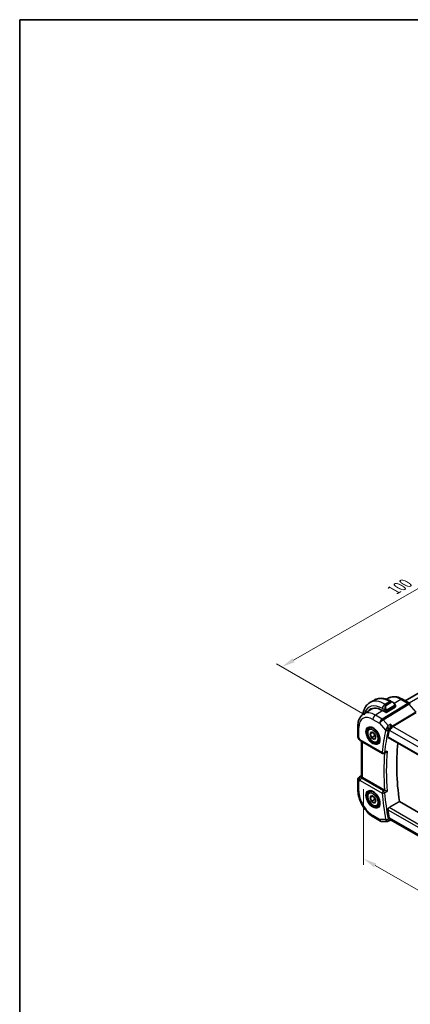
# Model space of a CAD drawing. Units: millimetres. Extents: x 0 to 2386, y 0 to 422.
# Drawn here: x 0 to 110, y 144 to 422 of the extents above; entities that cross this region are included whole.
import ezdxf

# ---------------------------------------------------------------- set-up
doc = ezdxf.new("R2010")
doc.units = ezdxf.units.MM
doc.header["$LTSCALE"] = 1.5
doc.layers.get('Defpoints').update_dxf_attribs({"lineweight": 25})
for name, color, linetype, lineweight in [('Border (ISO)', 7, 'Continuous', 35), ('Dimension (ISO)', 7, 'Continuous', 18), ('Visible (ISO)', 7, 'Continuous', 35), ('Visible Narrow (ISO)', 7, 'Continuous', 25)]:
    doc.layers.add(name, color=color, linetype=linetype, lineweight=lineweight)
doc.styles.add('Note Text (TK)', font='txt')
doc.dimstyles.new('Default - Method 1b (TK)', dxfattribs={"dimscale": 1.5, "dimtxt": 2.5, "dimasz": 2.5, "dimexe": 1, "dimexo": 1.5, "dimgap": 1, "dimtad": 1, "dimtoh": 1, "dimrnd": 1e-08, "dimdsep": 46, "dimtxsty": 'Note Text (TK)', "dimcen": 0.09, "dimdle": 5, "dimclrd": 100, "dimclre": 100, "dimclrt": 7, "dimadec": 1, "dimazin": 1, "dimtfac": 1, "dimtmove": 0, "dimatfit": 3, "dimfxl": 1, "dimtolj": 1, "dimlwd": -1, "dimlwe": -1, "dimarcsym": 0})

# ---------------------------------------------------------------- blocks, each defined once
blk = doc.blocks.new('図面枠 tk図枠')
at = {"layer": 'Border (ISO)'}
for q in [(405.5, 289), (14.5, 8)]:
    blk.add_line((14.5, 289), q, dxfattribs=at)
blk = doc.blocks.new('*D4')
at = {"layer": 'Defpoints', "color": 0}
for p in [(97.02, 206.83), (97.02, 184.6), (159.95, 170.67)]:
    blk.add_point(p, dxfattribs=at)
at = {"layer": 'Dimension (ISO)', "color": 100}
for p, q in [((97.02, 204.23), (97.02, 182.87)), ((156.71, 150.14), (100.27, 182.73)), ((159.95, 168.07), (159.95, 146.54))]:
    blk.add_line(p, q, dxfattribs=at)
for points in [[(100.58, 183.27), (99.96, 182.19), (97.02, 184.6)], [(157.02, 150.69), (156.39, 149.6), (159.95, 148.27)]]:
    blk.add_solid(points, dxfattribs=at)
at = {"layer": 'Dimension (ISO)', "color": 7, "insert": (128.52, 169.92), "char_height": 3.75, "attachment_point": 4, "rotation": 330, "style": 'Note Text (TK)'}
blk.add_mtext('\\A1;{\\Q-30.000;\\W0.816;\\H0.816x;89}', dxfattribs=at)
blk = doc.blocks.new('*D5')
at = {"layer": 'Defpoints', "color": 0}
for p in [(144.69, 279.59), (170.35, 264.77), (99.64, 223.95)]:
    blk.add_point(p, dxfattribs=at)
at = {"layer": 'Dimension (ISO)', "color": 100}
for p, q in [((168.1, 266.07), (143.19, 280.46)), ((77.22, 240.64), (141.44, 277.71)), ((97.39, 225.25), (72.47, 239.63))]:
    blk.add_line(p, q, dxfattribs=at)
for points in [[(141.12, 278.26), (141.75, 277.17), (144.69, 279.59)], [(76.91, 241.18), (77.53, 240.1), (73.97, 238.77)]]:
    blk.add_solid(points, dxfattribs=at)
at = {"layer": 'Dimension (ISO)', "color": 7, "insert": (105.51, 260.47), "char_height": 3.75, "attachment_point": 4, "rotation": 30, "style": 'Note Text (TK)'}
blk.add_mtext('\\A1;{\\Q-30.000;\\W0.816;\\H0.816x;100}', dxfattribs=at)

msp = doc.modelspace()

# ---------------------------------------------------------------- linework, layer by layer
at = {"layer": 'Visible (ISO)'}
for p, q in [((161.2912, 259.5786), (108.7207, 229.227)), ((98.7812, 228.6846), (100.054, 229.4195)), ((103.5263, 229.6305), (103.9664, 229.9104)), ((104.804, 229.048), (105.2647, 228.782)), ((107.9567, 229.6681), (109.9064, 228.5424)), ((96.9316, 225.4374), (99.0233, 226.7674)), ((103.2434, 225.9529), (102.3241, 226.4837)), ((103.5262, 225.9586), (105.9304, 227.4436)), ((105.989, 227.7701), (105.989, 227.5293)), ((95.3737, 222.0645), (95.3737, 219.2668)), ((98.6889, 221.4144), (99.2403, 221.7327)), ((98.8206, 219.8352), (99.2289, 220.416)), ((99.5277, 220.2435), (98.8206, 219.8352)), ((99.2289, 218.783), (98.8206, 219.8352)), ((99.2289, 220.416), (100.0454, 219.9446)), ((100.0454, 219.9446), (100.4536, 218.8924)), ((104.8254, 221.7771), (104.8254, 221.7777)), ((95.5076, 218.7668), (95.7689, 218.3143)), ((96.1757, 217.9272), (102.3409, 214.3677)), ((96.4096, 207.987), (96.4096, 217.7921)), ((100.1128, 219.2933), (99.2289, 218.783)), ((100.0454, 218.3116), (99.2289, 218.783)), ((100.4536, 218.8924), (100.0454, 218.3116)), ((100.9389, 217.5173), (101.4903, 217.8356)), ((103.946, 218.8625), (147.1415, 193.9236)), ((103.3215, 214.6261), (102.8314, 214.3624)), ((95.3737, 206.8992), (95.3737, 204.1015)), ((95.8367, 207.7428), (96.4096, 208.1074)), ((102.9349, 203.9876), (96.7025, 207.5859)), ((98.6889, 203.4515), (99.2403, 203.7698)), ((98.8206, 201.8723), (99.2289, 202.4531)), ((99.5277, 202.2805), (98.8206, 201.8723)), ((99.2289, 200.8201), (98.8206, 201.8723)), ((99.2289, 202.4531), (100.0454, 201.9817)), ((100.1128, 201.3304), (99.2289, 200.8201)), ((100.0454, 200.3487), (99.2289, 200.8201)), ((100.0454, 201.9817), (100.4536, 200.9295)), ((100.4536, 200.9295), (100.0454, 200.3487)), ((147.8691, 177.2284), (107.0975, 200.7679)), ((100.9389, 199.5544), (101.4903, 199.8727)), ((99.8442, 196.3583), (101.7344, 195.267)), ((102.2344, 195.133), (103.7181, 195.133)), ((104.5778, 195.5094), (103.9547, 195.1905)), ((104.5685, 195.5094), (104.8007, 195.5094)), ((146.9318, 171.185), (104.7457, 195.5411))]:
    msp.add_line(p, q, dxfattribs=at)
for centre, radius, start, end in [((96.3737, 219.2668), 1, 180, 210), ((102.5909, 214.8007), 0.5, 240, 298.290724), ((96.3737, 206.8992), 1, 122.474269, 180), ((102.2344, 196.133), 1, 240, 270)]:
    msp.add_arc(centre, radius, start, end, dxfattribs=at)
for centre, major_axis, ratio, start_param, end_param in [((105.1647, 227.6851), (-0.5156, 1.1685), 0.63706671, 5.57030997, 5.57036638), ((102.3241, 220.9151), (-3.41, 5.9063), 0.57735027, 5.49778714, 6.48471144), ((102.4656, 220.9968), (-3.4135, 5.9123), 0.57735027, 0.04541074, 0.20143542), ((102.4656, 220.9968), (-3.3603, 5.8202), 0.57735027, 5.94384332, 6.30788053), ((103.3848, 226.0403), (0.2, 0.0063), 0.59713441, 3.90827559, 5.47907192), ((105.789, 227.5253), (-0.2, -0.0063), 0.59713441, 2.33747927, 3.12287743), ((152.0072, 180.9629), (-34.6098, 59.946), 0.57735027, 0.56367468, 0.60176083), ((96.4257, 218.3602), (-0.25, -0.433), 0.57735027, 6.28308665, 6.28318531), ((155.1892, 182.8001), (-34.5312, 59.8099), 0.57735027, 0.67027882, 0.96004023), ((97.4096, 207.9942), (-1, 0), 0.57735027, 0.13026586, 0.78539816), ((103.2886, 204.1918), (0.5013, -0.0018), 0.57733179, 3.93111541, 3.99313861), ((152.0072, 180.9629), (-34.6098, 59.946), 0.57735027, 0.9690355, 1.00712165), ((105.0687, 196.5094), (-0.0941, -1.042), 0.71420097, 5.96050949, 5.96388654)]:
    msp.add_ellipse(centre, major_axis=major_axis, ratio=ratio, start_param=start_param, end_param=end_param, dxfattribs=at)
for points, knots in [([(96.7884, 225.3401), (96.7933, 225.3778), (96.7986, 225.4154), (96.8555, 225.7975), (96.9333, 226.1299), (97.1458, 226.7625), (97.2806, 227.0627), (97.6104, 227.6196), (97.8055, 227.8762), (98.2535, 228.3295), (98.5064, 228.5259), (98.7812, 228.6846)], [4.852409414, 4.852409414, 4.852409414, 4.852409414, 4.869468613, 4.869468613, 5.026548246, 5.026548246, 5.183627878, 5.183627878, 5.340707511, 5.340707511, 5.497787144, 5.497787144, 5.497787144, 5.497787144]), ([(100.054, 229.4195), (100.3289, 229.5782), (100.6255, 229.699), (101.2421, 229.8602), (101.5618, 229.901), (102.2089, 229.9081), (102.5364, 229.8747), (103.1904, 229.7425), (103.5172, 229.6437), (104.1655, 229.3879), (104.4871, 229.231), (104.804, 229.048)], [5.497787144, 5.497787144, 5.497787144, 5.497787144, 5.654866776, 5.654866776, 5.811946409, 5.811946409, 5.969026042, 5.969026042, 6.126105675, 6.126105675, 6.283185307, 6.283185307, 6.283185307, 6.283185307]), ([(103.9664, 229.9104), (104.192, 230.0538), (104.4376, 230.1651), (104.9517, 230.3177), (105.2199, 230.3593), (105.7641, 230.3771), (106.0401, 230.3535), (106.5923, 230.2489), (106.8685, 230.1679), (107.4166, 229.9549), (107.6886, 229.8229), (107.9567, 229.6681)], [3.902295594, 3.902295594, 3.902295594, 3.902295594, 4.064314271, 4.064314271, 4.226332949, 4.226332949, 4.388351626, 4.388351626, 4.550370303, 4.550370303, 4.71238898, 4.71238898, 4.71238898, 4.71238898]), ([(105.2613, 228.7835), (105.3765, 228.7167), (105.4844, 228.6304), (105.6672, 228.4482), (105.7459, 228.3531), (105.8152, 228.252)], [0, 0, 0, 0, 0.0416634654, 0.0416634654, 0.0784796509, 0.0784796509, 0.0784796509, 0.0784796509]), ([(105.8152, 228.252), (105.8418, 228.2131), (105.8673, 228.1732), (105.9017, 228.111), (105.9128, 228.0898), (105.9335, 228.0467), (105.9424, 228.024), (105.9503, 228.0015)], [0, 0, 0, 0, 0.014157522, 0.014157522, 0.021326162, 0.021326162, 0.0285427787, 0.0285427787, 0.0285427787, 0.0285427787]), ([(105.9503, 228.0015), (105.9591, 227.977), (105.9663, 227.9526), (105.978, 227.9004), (105.9819, 227.8725), (105.9872, 227.8207), (105.989, 227.7963), (105.989, 227.7701)], [0.0000231902, 0.0000231902, 0.0000231902, 0.0000231902, 0.0078811193, 0.0078811193, 0.0172339729, 0.0172339729, 0.0258635479, 0.0258635479, 0.0258635479, 0.0258635479]), ([(109.9034, 228.5436), (109.9957, 228.4903), (110.0804, 228.4211), (110.157, 228.3372), (110.1613, 228.3325), (110.1655, 228.3278)], [0, 0, 0, 0, 0.0322923019, 0.0322923019, 0.0341942903, 0.0341942903, 0.0341942903, 0.0341942903]), ([(96.9316, 225.4374), (96.7187, 225.302), (96.5241, 225.1385), (96.1815, 224.7685), (96.0334, 224.5623), (95.7845, 224.1207), (95.6836, 223.8854), (95.5251, 223.3943), (95.4676, 223.1385), (95.3918, 222.6118), (95.3737, 222.3409), (95.3737, 222.0645)], [2.380889713, 2.380889713, 2.380889713, 2.380889713, 2.533030301, 2.533030301, 2.685170889, 2.685170889, 2.837311477, 2.837311477, 2.989452065, 2.989452065, 3.141592654, 3.141592654, 3.141592654, 3.141592654]), ([(104.6294, 222.6263), (104.6293, 222.6251), (104.6291, 222.6238), (104.6176, 222.5105), (104.6027, 222.3896), (104.5662, 222.1393), (104.5441, 222.0079), (104.4806, 221.692), (104.4402, 221.5334), (104.3732, 221.2997), (104.3412, 221.2003), (104.3078, 221.1147)], [-0.134558775, -0.134558775, -0.134558775, -0.134558775, -0.134226087, -0.134226087, -0.104396217, -0.104396217, -0.074718763, -0.074718763, -0.033446171, -0.033446171, 0, 0, 0, 0]), ([(100.9389, 217.5173), (100.8174, 217.4472), (100.68, 217.4059), (100.3833, 217.3809), (100.2235, 217.4017), (99.8856, 217.5049), (99.7073, 217.5951), (99.3581, 217.8358), (99.1877, 217.9884), (98.8754, 218.3365), (98.7335, 218.5317), (98.4904, 218.9454), (98.3891, 219.1637), (98.2363, 219.6048), (98.1849, 219.8275), (98.14, 220.2584), (98.1466, 220.4667), (98.2252, 220.8438), (98.2957, 221.0143), (98.4793, 221.2612), (98.577, 221.3498), (98.6889, 221.4144)], [2.35619449, 2.35619449, 2.35619449, 2.35619449, 2.62122529, 2.62122529, 2.91019075, 2.91019075, 3.23823652, 3.23823652, 3.57729939, 3.57729939, 3.91376299, 3.91376299, 4.24861503, 4.24861503, 4.58484339, 4.58484339, 4.92384867, 4.92384867, 5.25354185, 5.25354185, 5.49778714, 5.49778714, 5.49778714, 5.49778714]), ([(98.5156, 221.6951), (98.6573, 221.7691), (98.8275, 221.7991), (99.1924, 221.7569), (99.3777, 221.699), (99.7535, 221.5082), (99.9432, 221.3788), (100.3126, 221.0581), (100.4922, 220.8667), (100.8218, 220.4404), (100.9716, 220.2053), (101.2245, 219.7162), (101.3276, 219.4623), (101.4762, 218.9639), (101.522, 218.7195), (101.554, 218.2674), (101.5404, 218.0597), (101.461, 217.7001), (101.395, 217.5493), (101.2484, 217.3464), (101.1764, 217.2784), (101.0954, 217.2268)], [3.95168604, 3.95168604, 3.95168604, 3.95168604, 4.33207194, 4.33207194, 4.65205986, 4.65205986, 4.9590237, 4.9590237, 5.26746215, 5.26746215, 5.57792446, 5.57792446, 5.88881925, 5.88881925, 6.19838291, 6.19838291, 6.50561111, 6.50561111, 6.81536992, 6.81536992, 7.04388825, 7.04388825, 7.04388825, 7.04388825]), ([(96.1757, 217.9273), (96.0425, 218.0042), (95.923, 218.1028), (95.8143, 218.2456), (95.7978, 218.2695), (95.7825, 218.2941)], [0, 0, 0, 0, 0.0510497263, 0.0510497263, 0.0608560091, 0.0608560091, 0.0608560091, 0.0608560091]), ([(103.946, 218.8625), (103.9455, 218.8628), (103.9451, 218.863), (103.9179, 218.8792), (103.8972, 218.9063), (103.8767, 218.9776), (103.8764, 219.0215), (103.8845, 219.0671)], [-0.2665901792, -0.2665901792, -0.2665901792, -0.2665901792, -0.2662762646, -0.2662762646, -0.2472210465, -0.2472210465, -0.2284898317, -0.2284898317, -0.2284898317, -0.2284898317]), ([(103.3215, 214.6261), (103.3279, 214.6295), (103.3343, 214.6332), (103.402, 214.6724), (103.46, 214.7178), (103.5667, 214.8203), (103.6164, 214.8786), (103.6607, 214.9416), (103.6614, 214.9426), (103.6621, 214.9435)], [0.0382486691, 0.0382486691, 0.0382486691, 0.0382486691, 0.0397163894, 0.0397163894, 0.0534437665, 0.0534437665, 0.0674280824, 0.0674280824, 0.0676444274, 0.0676444274, 0.0676444274, 0.0676444274]), ([(96.4096, 207.987), (96.4096, 207.9833), (96.4097, 207.9796), (96.4107, 207.9592), (96.4134, 207.9402), (96.4181, 207.9192)], [0.0726594504, 0.0726594504, 0.0726594504, 0.0726594504, 0.0749768867, 0.0749768867, 0.085276788, 0.085276788, 0.085276788, 0.085276788]), ([(95.3737, 204.1015), (95.3737, 203.5307), (95.4511, 202.9362), (95.741, 201.7384), (95.9539, 201.1351), (96.4942, 199.9644), (96.8217, 199.3972), (97.5653, 198.3439), (97.9813, 197.858), (98.8737, 197.008), (99.3499, 196.6437), (99.8442, 196.3583)], [3.14159265, 3.14159265, 3.14159265, 3.14159265, 3.45575192, 3.45575192, 3.76991118, 3.76991118, 4.08407045, 4.08407045, 4.39822972, 4.39822972, 4.71238898, 4.71238898, 4.71238898, 4.71238898]), ([(100.9389, 199.5544), (100.8174, 199.4842), (100.68, 199.443), (100.3833, 199.418), (100.2235, 199.4388), (99.8856, 199.542), (99.7073, 199.6322), (99.3581, 199.8728), (99.1877, 200.0255), (98.8754, 200.3736), (98.7335, 200.5687), (98.4904, 200.9824), (98.3891, 201.2008), (98.2363, 201.6419), (98.1849, 201.8645), (98.14, 202.2955), (98.1466, 202.5038), (98.2252, 202.8809), (98.2957, 203.0514), (98.4793, 203.2982), (98.577, 203.3869), (98.6889, 203.4515)], [2.35619449, 2.35619449, 2.35619449, 2.35619449, 2.62122529, 2.62122529, 2.91019075, 2.91019075, 3.23823652, 3.23823652, 3.57729939, 3.57729939, 3.91376299, 3.91376299, 4.24861503, 4.24861503, 4.58484339, 4.58484339, 4.92384867, 4.92384867, 5.25354185, 5.25354185, 5.49778714, 5.49778714, 5.49778714, 5.49778714]), ([(98.5156, 203.7322), (98.6573, 203.8061), (98.8275, 203.8362), (99.1924, 203.7939), (99.3777, 203.7361), (99.7535, 203.5453), (99.9432, 203.4158), (100.3126, 203.0952), (100.4922, 202.9038), (100.8218, 202.4775), (100.9716, 202.2423), (101.2245, 201.7532), (101.3276, 201.4993), (101.4762, 201.001), (101.522, 200.7566), (101.554, 200.3045), (101.5404, 200.0968), (101.461, 199.7372), (101.395, 199.5864), (101.2484, 199.3835), (101.1764, 199.3154), (101.0954, 199.2639)], [3.95168604, 3.95168604, 3.95168604, 3.95168604, 4.33207194, 4.33207194, 4.65205986, 4.65205986, 4.9590237, 4.9590237, 5.26746215, 5.26746215, 5.57792446, 5.57792446, 5.88881925, 5.88881925, 6.19838291, 6.19838291, 6.50561111, 6.50561111, 6.81536992, 6.81536992, 7.04388825, 7.04388825, 7.04388825, 7.04388825]), ([(103.6621, 203.5945), (103.6614, 203.5949), (103.6607, 203.5953), (103.6165, 203.6194), (103.567, 203.647), (103.4606, 203.7063), (103.4027, 203.7386), (103.263, 203.8148), (103.1955, 203.8504), (103.1108, 203.8953), (103.0779, 203.9126), (103.0149, 203.9457), (102.9851, 203.9613), (102.9576, 203.9753)], [-0.000352475, -0.000352475, -0.000352475, -0.000352475, 0, 0, 0.022729769, 0.022729769, 0.045043543, 0.045043543, 0.073849522, 0.073849522, 0.092208831, 0.092208831, 0.110288388, 0.110288388, 0.110288388, 0.110288388]), ([(103.8845, 198.4261), (103.8764, 198.481), (103.8767, 198.5443), (103.8972, 198.673), (103.9179, 198.7385), (103.9712, 198.853), (104.0072, 198.9096), (104.0875, 199.0005), (104.1309, 199.0363), (104.1736, 199.0612)], [-0.0755388623, -0.0755388623, -0.0755388623, -0.0755388623, -0.0568076475, -0.0568076475, -0.0377524294, -0.0377524294, -0.0188762147, -0.0188762147, -0.0014328275, -0.0014328275, -0.0014328275, -0.0014328275]), ([(103.9542, 195.1905), (103.9063, 195.1662), (103.8535, 195.1491), (103.7734, 195.1363), (103.7463, 195.1341), (103.7194, 195.134)], [0, 0, 0, 0, 0.0167011831, 0.0167011831, 0.0251258586, 0.0251258586, 0.0251258586, 0.0251258586]), ([(104.5686, 195.5094), (104.5537, 195.5094), (104.5368, 195.5176), (104.4805, 195.5684), (104.4401, 195.6307), (104.3731, 195.7624), (104.3412, 195.8359), (104.3078, 195.9239)], [0.052503828, 0.052503828, 0.052503828, 0.052503828, 0.082372099, 0.082372099, 0.139438496, 0.139438496, 0.185622059, 0.185622059, 0.185622059, 0.185622059])]:
    msp.add_open_spline(points, degree=3, knots=knots, dxfattribs=at)
for points, weights in [([(99.8936, 220.0322), (100.0512, 219.7174), (100.1128, 219.2933)], [1.06693608051, 1.10573231101, 1]), ([(100.1128, 219.2933), (100.2298, 219.256), (100.3277, 219.2169)], [1, 1.0307196426, 1.04923898582]), ([(99.8936, 202.0693), (100.0512, 201.7544), (100.1128, 201.3304)], [1.06693608051, 1.10573231101, 1]), ([(100.1128, 201.3304), (100.2298, 201.2931), (100.3277, 201.2539)], [1, 1.0307196426, 1.04923898582])]:
    msp.add_rational_spline(points, weights, degree=2, dxfattribs=at)
for points, degree in [([(103.3012, 221.1039), (103.3012, 221.1039), (103.3012, 221.1039), (103.3012, 221.1039)], 3), ([(103.3934, 220.81), (103.3934, 220.8098), (103.3935, 220.8097), (103.3935, 220.8096)], 3), ([(104.3078, 221.1147), (104.2864, 221.0597), (104.2704, 221.0071), (104.2597, 220.9588)], 3), ([(104.1736, 199.0612), (105.6367, 199.9153), (107.0975, 200.7679)], 2), ([(103.7181, 195.133), (103.7185, 195.133), (103.7189, 195.133), (103.7194, 195.133)], 3), ([(103.9544, 195.1901), (103.9545, 195.1902), (103.9547, 195.1903), (103.9548, 195.1904)], 3), ([(104.2597, 196.1011), (104.2704, 196.0406), (104.2864, 195.9805), (104.3078, 195.9239)], 3)]:
    msp.add_open_spline(points, degree=degree, dxfattribs=at)
at = {"layer": 'Visible Narrow (ISO)'}
for p, q in [((162.5188, 258.9345), (109.8923, 228.5506)), ((109.4867, 228.491), (102.2097, 224.0674)), ((102.5258, 223.7987), (109.8027, 228.2224)), ((103.0312, 228.2636), (104.304, 228.9985)), ((103.3262, 228.0933), (103.0312, 228.2636)), ((104.599, 228.8282), (103.3262, 228.0933)), ((103.4262, 227.9877), (104.699, 228.7226)), ((104.304, 228.9985), (104.599, 228.8282)), ((107.537, 229.6167), (105.6561, 228.4549)), ((107.537, 229.6167), (109.4867, 228.491)), ((109.8027, 228.2224), (111.7002, 226.0314)), ((109.8918, 228.5503), (109.8914, 228.5501)), ((102.3968, 226.4417), (100.3196, 225.1586)), ((102.3241, 227.0389), (103.1769, 226.5465)), ((103.2434, 226.3004), (103.2434, 225.9529)), ((103.5262, 225.9586), (103.5262, 226.3004)), ((105.7658, 227.8968), (103.608, 226.651)), ((103.6494, 226.5116), (105.8072, 227.7574)), ((111.7002, 226.0314), (105.1362, 222.0411)), ((105.2942, 221.9068), (111.8582, 225.897)), ((105.9304, 227.6885), (105.9304, 227.4436)), ((99.6371, 223.9486), (101.5273, 222.8574)), ((102.2097, 224.0674), (100.3196, 225.1586)), ((101.5273, 222.8574), (103.2098, 220.9146)), ((103.8939, 222.219), (102.5258, 223.7987)), ((104.6294, 222.6263), (103.8939, 222.219)), ((105.1362, 222.0411), (104.6294, 222.6263)), ((95.6665, 218.8586), (95.6665, 221.6562)), ((103.9196, 220.8998), (104.3078, 221.1147)), ((104.2597, 220.9588), (104.3616, 220.8413)), ((104.3616, 220.8413), (146.8898, 196.2875)), ((104.3651, 220.8686), (104.3651, 220.8686)), ((104.7717, 221.7163), (104.7717, 221.7157)), ((105.0111, 221.9525), (105.0111, 221.9527)), ((147.6708, 197.4407), (105.2942, 221.9068)), ((95.6665, 218.8586), (95.5076, 218.7668)), ((96.0721, 218.1561), (95.6665, 218.8586)), ((102.2374, 214.5966), (96.0721, 218.1561)), ((96.7025, 207.5859), (96.7025, 217.623)), ((147.1126, 194.1093), (103.8845, 219.0671)), ((103.6621, 214.9435), (102.9301, 214.5496)), ((95.6665, 206.491), (96.0721, 206.7251)), ((95.6665, 203.6933), (95.6665, 206.491)), ((95.8493, 207.7505), (96.4096, 208.1071)), ((96.005, 207.8404), (95.8493, 207.7505)), ((96.005, 207.8404), (96.4096, 208.0982)), ((96.0721, 206.7251), (102.2374, 203.1656)), ((96.2672, 207.823), (96.4181, 207.9192)), ((102.5909, 203.778), (96.4257, 207.3375)), ((102.9569, 203.9749), (102.5909, 203.778)), ((102.9301, 203.2006), (103.6621, 203.5945)), ((102.9576, 203.9753), (102.9569, 203.9749)), ((103.8845, 198.4261), (147.3357, 173.3395)), ((147.4508, 174.0751), (104.1736, 199.0612)), ((101.5273, 195.7247), (99.6371, 196.816)), ((103.2098, 195.7247), (101.5273, 195.7247)), ((104.3078, 195.9239), (103.9196, 195.725)), ((104.3616, 196.1011), (104.2597, 196.1011)), ((146.9946, 171.4869), (104.3616, 196.1011))]:
    msp.add_line(p, q, dxfattribs=at)
for centre, major_axis, ratio, start_param, end_param in [((102.3241, 220.9151), (-3.75, 6.4952), 0.57735027, 5.49778714, 6.76990188), ((103.0312, 221.3234), (-4.25, 7.3612), 0.57735027, 5.49778714, 6.28318531), ((104.304, 222.0582), (-4.25, 7.3612), 0.57735027, 5.49778714, 6.28318531), ((103.0312, 227.4471), (0.5, 0.866), 0.57735027, 0.78539816, 2.35619449), ((103.8919, 226.9502), (-0.5156, 1.1685), 0.63706671, 0.06900301, 1.50653678), ((103.9919, 227.0079), (-0.5657, 0.9798), 0.57735027, 0, 1.43753377), ((103.3262, 227.93), (-0.1, 0.1732), 0.57735027, 4.71238898, 5.49778714), ((107.537, 223.9248), (-3.4855, 6.0371), 0.57735027, 5.49778714, 6.30788053), ((104.304, 228.182), (0.5, 0.866), 0.57735027, 0, 0.78539816), ((105.1647, 227.6851), (-0.5156, 1.1685), 0.63706671, 5.57036638, 6.35218832), ((104.599, 228.6649), (-0.1, 0.1732), 0.57735027, 4.71238898, 5.49778714), ((105.2647, 227.7428), (-0.5657, 0.9798), 0.57735027, 4.84565154, 6.28318531), ((105.6502, 228.1389), (0.165, 0.1131), 0.05448433, 5.32576179, 6.06411447), ((105.6502, 228.1389), (0.165, 0.1131), 0.05448433, 6.06411447, 6.28124158), ((107.5567, 228.9753), (0.4, 0.6928), 0.57735027, 0, 0.82030475), ((109.5064, 227.8496), (0.4, 0.6928), 0.57735027, 0.00694763, 0.82030475), ((109.5064, 227.6862), (0.5156, -0.8568), 0.55719589, 1.88240777, 2.34576777), ((109.5696, 227.7959), (0.6047, 0.5237), 0.25819889, 0.00608861, 0.9651806), ((99.6371, 219.3638), (-2.8076, 4.863), 0.57735027, 5.49778714, 7.06858347), ((100.3196, 219.7578), (-3.3073, 5.7285), 0.57735027, 5.49778714, 6.30788053), ((103.2561, 226.7567), (0.1804, 0.0863), 0.05448433, 1.6957762, 2.43412888), ((103.2561, 226.7567), (0.1804, 0.0863), 0.05448433, 0.95742352, 1.6957762), ((103.3848, 226.3821), (-0.2, 0), 0.57735027, 0.78539816, 1.57079633), ((103.3848, 226.3821), (-0.2, 0), 0.57735027, 1.57079633, 2.35619449), ((103.508, 226.5933), (0.1, -0.1732), 0.57735027, 1.17809725, 1.57079633), ((103.508, 226.5933), (0.1, -0.1732), 0.57735027, 0.78539816, 1.17809725), ((105.6658, 227.8391), (-0.1, 0.1732), 0.57735027, 4.3196899, 4.71238898), ((105.6658, 227.8391), (-0.1, 0.1732), 0.57735027, 3.92699082, 4.3196899), ((105.789, 227.7701), (0.2, 0), 0.57735027, 5.49778714, 6.28318531), ((100.3442, 224.3569), (-0.5, -0.866), 0.57735027, 3.9618974, 5.49778714), ((102.2344, 223.2656), (-0.5, -0.866), 0.57735027, 3.9618974, 5.49778714), ((102.2344, 223.2656), (0.7559, 0.6547), 0.25819889, 0.9651806, 2.50107034), ((102.2344, 223.2656), (-0.5195, 0.8545), 0.552074, 5.02151121, 5.48487121), ((96.3737, 222.0645), (-1, 0), 0.57735027, 0, 0.78539816), ((99.7736, 219.4426), (1.2903, -2.2348), 0.57735027, 3.11689743, 6.30788053), ((99.8139, 219.4659), (1.125, -1.9486), 0.57735027, 0, 3.14159265), ((151.3001, 180.5547), (34.8687, -60.3944), 0.57735027, 3.70395127, 3.82644495), ((151.6413, 180.7517), (-34.6189, 59.9616), 0.57735027, 0.56235861, 0.6848523), ((103.9416, 221.3142), (-0.726, -0.7085), 0.36300159, 5.42173433, 5.62541047), ((103.5634, 221.1187), (-0.4882, 0.1082), 0.69075602, 0.92471799, 2.46060773), ((103.5875, 221.1967), (-0.4659, 0.1816), 0.5660557, 1.06976847, 2.55808533), ((102.4656, 220.9968), (-0.725, 1.2557), 0.57735027, 4.50454169, 4.50457384), ((102.4656, 220.9968), (-0.725, 1.2557), 0.57735027, 4.23638374, 4.23660539), ((104.2784, 221.022), (0.3489, 0.3862), 0.45934018, 2.26055778, 2.4617875), ((104.1578, 221.74), (-0.2, 0), 0.57735027, 5.89029728, 5.89294312), ((105.0687, 221.2495), (-0.5674, -0.8574), 0.50371507, 3.9669659, 5.50285564), ((105.0687, 221.2495), (0.7017, 0.7456), 0.35576534, 0.90396731, 2.43985705), ((105.2819, 222.3077), (-0.2597, 0.4272), 0.552074, 1.87991855, 2.34327855), ((96.3737, 219.2668), (-1, 0), 0.57735027, 0, 0.78539816), ((96.7792, 218.5643), (1.028, 0.2036), 0.37172878, 3.26743149, 3.8829112), ((96.4257, 218.3602), (-0.25, -0.433), 0.57735027, 5.49778714, 6.28308665), ((102.5909, 214.8007), (-0.4979, 0.0458), 0.6323868, 0.84098768, 2.37687743), ((102.5909, 214.8007), (-0.25, -0.433), 0.57735027, 5.49778714, 6.28318531), ((152.0072, 180.9629), (34.8512, -60.3641), 0.57735027, 3.8371653, 4.02037999), ((102.5909, 214.8007), (0.237, -0.4403), 0.5567436, 0.00001681, 0.7018508), ((152.3484, 181.1599), (-34.6014, 59.9314), 0.57735027, 0.68480175, 0.88599458), ((96.3737, 206.8992), (-1, 0), 0.57735027, 0, 0.78539816), ((96.3737, 206.8992), (-0.5, 0.866), 0.81649658, 0.03490659, 1.57079633), ((96.7792, 207.1334), (-0.9743, 0.4902), 0.68637589, 5.89461336, 7.4305031), ((96.3737, 206.8992), (-0.5369, 0.8436), 0.5887402, 6.2582555, 6.28318531), ((96.2672, 207.4147), (-0.2687, 0.4216), 0.60512548, 5.47186648, 6.25787363), ((96.4257, 206.9292), (-0.25, -0.433), 0.57735027, 3.92699082, 5.49778714), ((96.7792, 207.5416), (0.6066, -0.1625), 0.51763809, 2.69884093, 4.23473067), ((96.3737, 204.1015), (-1, 0), 0.57735027, 0, 0.78539816), ((99.6371, 201.4009), (-2.8076, 4.863), 0.57735027, 0.78539816, 2.35619449), ((99.7736, 201.4797), (1.2903, -2.2348), 0.57735027, 3.11689743, 6.30788053), ((99.8139, 201.5029), (1.125, -1.9486), 0.57735027, 0, 3.14159265), ((102.5909, 203.3697), (-0.25, -0.433), 0.57735027, 3.92699082, 5.49778714), ((102.5909, 203.3697), (0.4983, 0.0414), 0.51648195, 3.88152755, 5.41741729), ((151.3001, 180.5547), (34.8687, -60.3944), 0.57735027, 4.02753669, 4.15003037), ((102.5909, 203.3697), (-0.237, 0.4403), 0.5567436, 4.04441228, 5.51472419), ((151.6413, 180.7517), (-34.6189, 59.9616), 0.57735027, 0.88594403, 1.00843771), ((100.3442, 197.2243), (-0.5, -0.866), 0.57735027, 5.49778714, 6.28318531), ((102.2344, 196.133), (-0.5, -0.866), 0.57735027, 5.49778714, 6.28318531), ((102.2344, 196.133), (0, -1), 0.77459667, 5.13292332, 6.28318531), ((103.5634, 195.9289), (-0.4924, -0.0869), 0.43534215, 0.69620622, 2.23209596), ((103.9416, 196.1364), (-0.1839, -0.9976), 0.74970992, 5.27077092, 5.47444706), ((103.5875, 195.8402), (-0.4675, -0.1773), 0.53545216, 0.6522671, 2.14058396), ((104.2784, 196.0205), (0.1745, 0.4903), 0.71453573, 2.2423649, 2.44359462), ((105.0687, 196.5094), (-0.0941, -1.042), 0.71420097, 5.17848972, 5.96050949), ((105.0687, 196.5094), (0.3524, 0.9746), 0.63614296, 2.21741566, 3.25721567)]:
    msp.add_ellipse(centre, major_axis=major_axis, ratio=ratio, start_param=start_param, end_param=end_param, dxfattribs=at)
for centre, major_axis in [((99.6371, 219.3638), (-1.3902, 2.4079)), ((99.6371, 219.3638), (1, -1.7321)), ((99.6371, 201.4009), (-1.3902, 2.4079)), ((99.6371, 201.4009), (1, -1.7321))]:
    msp.add_ellipse(centre, major_axis=major_axis, ratio=0.57735027, dxfattribs=at)
for points, knots in [([(105.7502, 228.1967), (105.7547, 228.1901), (105.7593, 228.1835), (105.7638, 228.1764), (105.7684, 228.1693), (105.7731, 228.1617), (105.7776, 228.1537), (105.7822, 228.1456), (105.7868, 228.1371), (105.7912, 228.1282), (105.7955, 228.1193), (105.7997, 228.1101), (105.8035, 228.1008), (105.8074, 228.0915), (105.8109, 228.0821), (105.8138, 228.0729), (105.8168, 228.0636), (105.8194, 228.0544), (105.8213, 228.0455), (105.8233, 228.0364), (105.8248, 228.0276), (105.8257, 228.0189)], [0, 0, 0, 0, 0.071275003, 0.071275003, 0.071275003, 0.142460654, 0.142460654, 0.142460654, 0.213640744, 0.213640744, 0.213640744, 0.284898994, 0.284898994, 0.284898994, 0.356320054, 0.356320054, 0.356320054, 0.427990515, 0.427990515, 0.427990515, 0.5, 0.5, 0.5, 0.5]), ([(105.8257, 228.0189), (105.8266, 228.0102), (105.827, 228.0016), (105.8268, 227.9933), (105.8266, 227.9851), (105.8258, 227.9771), (105.8244, 227.9697), (105.8231, 227.9622), (105.8211, 227.9553), (105.8186, 227.9489), (105.816, 227.9426), (105.8129, 227.9368), (105.8094, 227.9318), (105.8061, 227.9272), (105.8026, 227.9231), (105.7985, 227.9194), (105.7937, 227.9149), (105.7881, 227.9105), (105.7822, 227.9067), (105.7769, 227.9032), (105.7714, 227.9001), (105.7658, 227.8968)], [0.5, 0.5, 0.5, 0.5, 0.571724472, 0.571724472, 0.571724472, 0.6426242, 0.6426242, 0.6426242, 0.713360208, 0.713360208, 0.713360208, 0.784578216, 0.784578216, 0.784578216, 0.850494029, 0.850494029, 0.850494029, 0.928795564, 0.928795564, 0.928795564, 1, 1, 1, 1]), ([(105.95, 227.9693), (105.9536, 227.9807), (105.9541, 227.9907), (105.9504, 228.0014), (105.9503, 228.0015)], [0, 0, 0, 0, 0.333333333, 0.335858637, 0.335858637, 0.335858637, 0.335858637]), ([(103.1159, 226.6975), (103.1178, 226.6925), (103.124, 226.6766), (103.1318, 226.6568), (103.1367, 226.6442), (103.1425, 226.6301), (103.1481, 226.6163), (103.1539, 226.602), (103.1596, 226.5879), (103.1645, 226.5761), (103.1706, 226.5616), (103.1753, 226.5505), (103.1769, 226.5465)], [0, 0, 0, 0, 0.32158276, 0.32158276, 0.32158276, 0.52551233, 0.52551233, 0.52551233, 0.73736223, 0.73736223, 0.73736223, 1, 1, 1, 1]), ([(103.1769, 226.5465), (103.1779, 226.544), (103.1793, 226.5405), (103.181, 226.5363), (103.1849, 226.5265), (103.1899, 226.5126), (103.1957, 226.4964)], [0.000000157, 0.000000157, 0.000000157, 0.000000157, 0.07789573, 0.07789573, 0.07789573, 0.258273118, 0.258273118, 0.258273118, 0.258273118]), ([(103.1957, 226.4964), (103.2001, 226.4842), (103.2049, 226.4706), (103.2097, 226.4565), (103.2141, 226.4435), (103.2185, 226.43), (103.2223, 226.4166), (103.2261, 226.4031), (103.2293, 226.3897), (103.232, 226.3771), (103.2351, 226.3629), (103.2375, 226.3497), (103.2394, 226.3381), (103.2423, 226.3203), (103.2434, 226.3069), (103.2434, 226.3004)], [0.258273118, 0.258273118, 0.258273118, 0.258273118, 0.393143911, 0.393143911, 0.393143911, 0.516901466, 0.516901466, 0.516901466, 0.642015716, 0.642015716, 0.642015716, 0.782669876, 0.782669876, 0.782669876, 1, 1, 1, 1]), ([(103.4727, 226.6596), (103.4627, 226.6669), (103.4529, 226.6754), (103.4432, 226.685), (103.4338, 226.6943), (103.4245, 226.7048), (103.4154, 226.7162), (103.4069, 226.7268), (103.399, 226.738), (103.3918, 226.7491), (103.3845, 226.7604), (103.3779, 226.7717), (103.372, 226.7826), (103.3662, 226.7936), (103.3609, 226.8043), (103.3561, 226.8144)], [0.5, 0.5, 0.5, 0.5, 0.605247725, 0.605247725, 0.605247725, 0.707891002, 0.707891002, 0.707891002, 0.804148575, 0.804148575, 0.804148575, 0.902074288, 0.902074288, 0.902074288, 1, 1, 1, 1]), ([(103.608, 226.651), (103.5952, 226.6436), (103.582, 226.6362), (103.5677, 226.6326), (103.5536, 226.6291), (103.5384, 226.6295), (103.5226, 226.634), (103.5058, 226.6387), (103.4883, 226.6481), (103.4727, 226.6596)], [0, 0, 0, 0, 0.164645555, 0.164645555, 0.164645555, 0.326856301, 0.326856301, 0.326856301, 0.5, 0.5, 0.5, 0.5]), ([(103.5262, 226.3004), (103.5262, 226.307), (103.5262, 226.3137), (103.5267, 226.321), (103.5271, 226.3282), (103.5279, 226.336), (103.5294, 226.3442), (103.5308, 226.3524), (103.5328, 226.361), (103.5354, 226.3697), (103.5381, 226.3786), (103.5414, 226.3875), (103.5453, 226.3962), (103.5492, 226.4052), (103.5538, 226.414), (103.5587, 226.4223)], [0, 0, 0, 0, 0.100267749, 0.100267749, 0.100267749, 0.198470645, 0.198470645, 0.198470645, 0.296516219, 0.296516219, 0.296516219, 0.396280778, 0.396280778, 0.396280778, 0.5, 0.5, 0.5, 0.5]), ([(103.5587, 226.4223), (103.5671, 226.4365), (103.5769, 226.4503), (103.5874, 226.4622), (103.5975, 226.4739), (103.6083, 226.4839), (103.619, 226.492), (103.6202, 226.493), (103.6215, 226.4939), (103.6227, 226.4948), (103.632, 226.5015), (103.641, 226.5068), (103.6494, 226.5116)], [0.5, 0.5, 0.5, 0.5, 0.669989404, 0.669989404, 0.669989404, 0.836566079, 0.836566079, 0.836566079, 0.856225759, 0.856225759, 0.856225759, 1, 1, 1, 1]), ([(105.8072, 227.7574), (105.8113, 227.7598), (105.8154, 227.7622), (105.8197, 227.7644), (105.8239, 227.7667), (105.8283, 227.7689), (105.8328, 227.7708), (105.8373, 227.7727), (105.8419, 227.7744), (105.8465, 227.7758), (105.8511, 227.7772), (105.8558, 227.7783), (105.8604, 227.779), (105.865, 227.7796), (105.8695, 227.7799), (105.8738, 227.7797), (105.8782, 227.7795), (105.8824, 227.7788), (105.8863, 227.7777), (105.8903, 227.7766), (105.8941, 227.775), (105.8976, 227.773)], [0, 0, 0, 0, 0.071870675, 0.071870675, 0.071870675, 0.142502949, 0.142502949, 0.142502949, 0.212568705, 0.212568705, 0.212568705, 0.282687692, 0.282687692, 0.282687692, 0.353484447, 0.353484447, 0.353484447, 0.42564648, 0.42564648, 0.42564648, 0.5, 0.5, 0.5, 0.5]), ([(105.8976, 227.773), (105.9018, 227.7707), (105.9057, 227.7677), (105.9091, 227.7643), (105.9126, 227.7608), (105.9157, 227.7569), (105.9183, 227.7525), (105.9209, 227.7481), (105.9231, 227.7434), (105.9248, 227.7383), (105.9265, 227.7333), (105.9277, 227.728), (105.9286, 227.7224), (105.9287, 227.7212), (105.9289, 227.72), (105.9291, 227.7187), (105.9296, 227.7144), (105.9299, 227.7099), (105.9301, 227.7054), (105.9304, 227.6997), (105.9304, 227.694), (105.9304, 227.6885)], [0.5, 0.5, 0.5, 0.5, 0.58502424, 0.58502424, 0.58502424, 0.669471814, 0.669471814, 0.669471814, 0.753247815, 0.753247815, 0.753247815, 0.836265221, 0.836265221, 0.836265221, 0.854434967, 0.854434967, 0.854434967, 0.91835525, 0.91835525, 0.91835525, 1, 1, 1, 1]), ([(103.8939, 222.219), (103.8931, 222.2174), (103.8923, 222.2159), (103.827, 222.0913), (103.7133, 221.8757), (103.4973, 221.4692), (103.3545, 221.2023), (103.2735, 221.0526)], [-0.0004089146, -0.0004089146, -0.0004089146, -0.0004089146, 0, 0, 0.0327448245, 0.0491172368, 0.0818620614, 0.0818620614, 0.0818620614, 0.0818620614]), ([(103.9196, 220.8998), (103.9669, 221.0575), (103.9979, 221.3508), (103.9787, 221.8129), (103.935, 222.0657), (103.8949, 222.2153), (103.8944, 222.2171), (103.8939, 222.219)], [-0.0818620614, -0.0818620614, -0.0818620614, -0.0818620614, -0.0491172368, -0.0327448245, 0, 0, 0.0004089146, 0.0004089146, 0.0004089146, 0.0004089146]), ([(103.2735, 195.5473), (103.3545, 195.3749), (103.4498, 195.2592), (103.5391, 195.1965), (103.5838, 195.1651), (103.6267, 195.1465), (103.6681, 195.1381), (103.6851, 195.1347), (103.7018, 195.133), (103.7181, 195.133)], [0, 0, 0, 0, 0.0327448245, 0.0327448245, 0.0327448245, 0.0491172368, 0.0491172368, 0.0491172368, 0.0558216287, 0.0558216287, 0.0558216287, 0.0558216287]), ([(103.9548, 195.1904), (103.9651, 195.1957), (103.9734, 195.2068), (103.9793, 195.2241), (103.9846, 195.2393), (103.9881, 195.2593), (103.9893, 195.2849), (103.9899, 195.2958), (103.99, 195.3076), (103.9897, 195.3205), (103.9878, 195.4076), (103.9669, 195.5434), (103.9196, 195.725)], [-0.0621718565, -0.0621718565, -0.0621718565, -0.0621718565, -0.0491172368, -0.0491172368, -0.0491172368, -0.0376072006, -0.0376072006, -0.0376072006, -0.0327448245, -0.0327448245, -0.0327448245, 0, 0, 0, 0])]:
    msp.add_open_spline(points, degree=3, knots=knots, dxfattribs=at)
for points in [[(105.95, 227.9693), (105.9484, 227.9644), (105.9441, 227.9543), (105.9333, 227.9371), (105.917, 227.9172), (105.8937, 227.8941), (105.8628, 227.8684), (105.8287, 227.8446), (105.8075, 227.8325), (105.7964, 227.8261)], [(105.95, 227.9693), (105.9485, 227.9783), (105.9446, 227.9966), (105.9357, 228.0269), (105.9214, 228.0614), (105.9016, 228.1028), (105.8749, 228.152), (105.8436, 228.2027), (105.8233, 228.2319), (105.8126, 228.2474)], [(105.95, 227.9693), (105.943, 227.9789), (105.9275, 227.9942), (105.8841, 228.0089), (105.8453, 228.0156), (105.8257, 228.0189)], [(105.95, 227.9693), (105.9534, 227.9483), (105.9554, 227.9095), (105.9373, 227.8372), (105.9115, 227.7919), (105.8976, 227.773)], [(105.95, 227.9693), (105.9535, 227.9645), (105.9598, 227.9538), (105.9683, 227.9333), (105.9758, 227.9059), (105.9824, 227.868), (105.9873, 227.8193), (105.989, 227.7867), (105.989, 227.7701)], [(103.4014, 226.4975), (103.3799, 226.4945), (103.3392, 226.4909), (103.2614, 226.4927), (103.2132, 226.4945), (103.1957, 226.4964)], [(103.4014, 226.4975), (103.3917, 226.5057), (103.3721, 226.5239), (103.3397, 226.5602), (103.302, 226.6117), (103.2599, 226.684), (103.2394, 226.7314), (103.2289, 226.7557)], [(103.4014, 226.4975), (103.3982, 226.4875), (103.3926, 226.467), (103.3862, 226.4313), (103.3821, 226.3857), (103.3818, 226.3254), (103.3848, 226.2865), (103.3848, 226.2666)], [(103.4014, 226.4975), (103.4066, 226.5141), (103.4185, 226.5452), (103.4464, 226.6009), (103.4657, 226.641), (103.4727, 226.6596)], [(103.4014, 226.4975), (103.4228, 226.5005), (103.4655, 226.5086), (103.5555, 226.5358), (103.6128, 226.5654), (103.6387, 226.5803)], [(103.4014, 226.4975), (103.4176, 226.4839), (103.4486, 226.4619), (103.508, 226.4343), (103.5449, 226.4252), (103.5587, 226.4223)]]:
    msp.add_open_spline(points, degree=3, dxfattribs=at)

# ---------------------------------------------------------------- block references
at = {"xscale": 1.5, "yscale": 1.5, "zscale": 1.5}
msp.add_blockref('図面枠 tk図枠', (-21.75, -12), dxfattribs=at)

# ---------------------------------------------------------------- dimensions: what is measured, and where the dimension line sits
at = {"layer": 'Dimension (ISO)', "color": 100}
for base, p1, p2, angle, override, picture, middle in [((144.6851, 279.5899), (99.6371, 223.9486), (170.3478, 264.7735), 210, {"dimtoh": 0, "dimdec": 2, "dimlfac": 1.224745, "dimtp": 0, "dimtm": 0, "dimtdec": 2, "dimtofl": 0, "dimatfit": 1}, '*D5', (109.3297, 259.1775)), ((97.0208, 184.6033), (159.9533, 170.6668), (97.0208, 206.8306), 330, {"dimtoh": 0, "dimdec": 2, "dimlfac": 1.226182, "dimtp": 0, "dimtm": 0, "dimtdec": 2, "dimtofl": 0, "dimatfit": 1}, '*D4', (128.4871, 166.4362))]:
    dim = msp.add_linear_dim(base=base, p1=p1, p2=p2, angle=angle, text='{\\Q-30.000;\\W0.816;\\H0.816x;<>}', dimstyle='Default - Method 1b (TK)', override=override, dxfattribs=at)
    dim.commit()
    dim.dimension.update_dxf_attribs({"geometry": picture, "text_midpoint": middle, "dimtype": 160})

doc.saveas('drawing.dxf')
